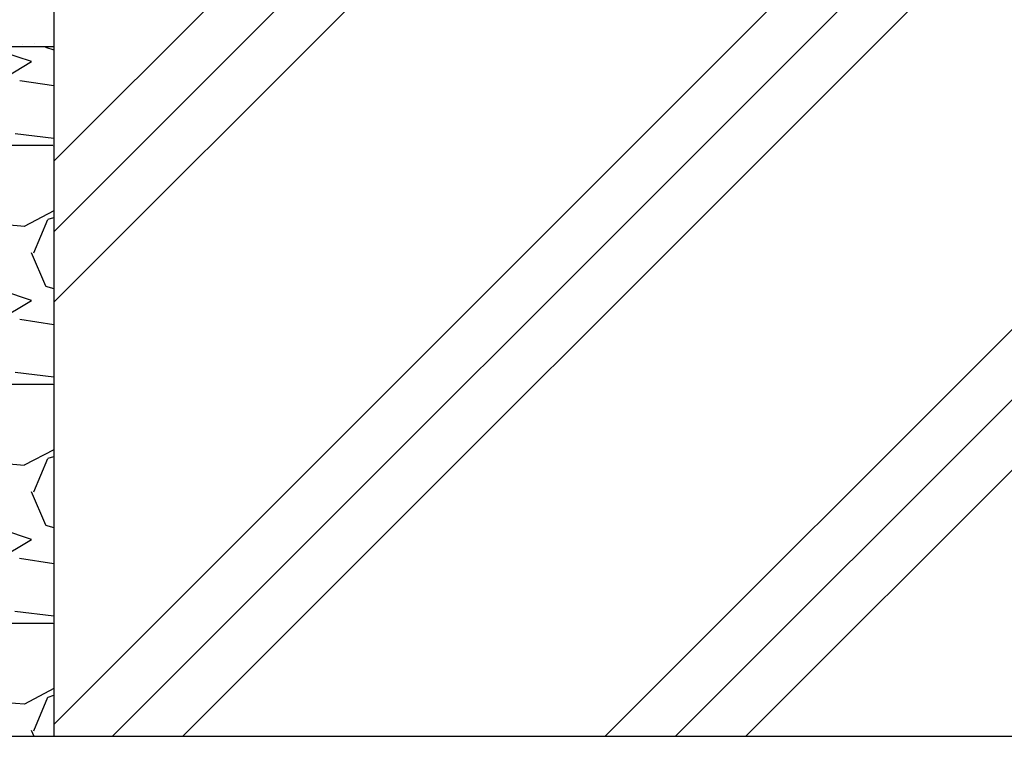
# Model space of a CAD drawing. Extents: x 242 to 3664, y 100 to 2526.
# Drawn here: x 1954 to 2111, y 1500 to 1618 of the extents above; entities that cross this region are included whole.
import ezdxf

# ---------------------------------------------------------------- set-up
doc = ezdxf.new("R2010")
doc.units = 0
doc.header["$LTSCALE"] = 100
doc.header["$PDMODE"] = 33
doc.header["$PDSIZE"] = 5
doc.layers.get('0').update_dxf_attribs({"linetype": 'CONTINUOUS'})
doc.layers.get('DEFPOINTS').update_dxf_attribs({"linetype": 'CONTINUOUS'})
for name, color, linetype in [('HATCH', 2, 'CONTINUOUS'), ('SJC', 1, 'CONTINUOUS'), ('SUNPOU', 4, 'CONTINUOUS')]:
    doc.layers.add(name, color=color, linetype=linetype)
doc.styles.add('EXT08', font='ROMANS.shx', dxfattribs={"width": 0.8, "bigfont": 'EXTFONT.shx'})
doc.dimstyles.get("Standard").update_dxf_attribs({"dimscale": 10, "dimtxt": 3, "dimasz": 2, "dimexe": 1, "dimexo": 1, "dimgap": 1.2, "dimtad": 1, "dimcen": 0.09, "dimazin": 3, "dimtfac": 1, "dimtmove": 0, "dimatfit": 3})

# ---------------------------------------------------------------- blocks, each defined once
blk = doc.blocks.new('*X3')
at = {"color": 0}
for p, q in [((1374.36, 588.85), (1374.36, 588.85)), ((1376.19, 588.86), (1376.19, 588.86)), ((1376.97, 588.47), (1376.97, 588.47))]:
    blk.add_line(p, q, dxfattribs=at)
blk = doc.blocks.new('*X4')
at = {"color": 0}
for p, q in [((1375.76, 586.04), (1371.19, 587.57)), ((1377.99, 588.34), (1379.36, 587.94)), ((1378, 588.44), (1378.02, 588.38)), ((1370.05, 582.61), (1375.76, 586.04)), ((1379.36, 582.17), (1373.91, 582.99)), ((1373.17, 574.6), (1379.36, 573.86)), ((1369.28, 572.71), (1379.19, 572.71)), ((1379.24, 572.67), (1379.36, 572.59)), ((1379.36, 562.24), (1374.62, 559.76)), ((1376.13, 555.53), (1378.41, 560.86)), ((1378.44, 560.9), (1379.36, 561.19)), ((1374.7, 559.75), (1365.17, 560.51)), ((1374.7, 559.75), (1365.17, 560.51)), ((1375.74, 555.61), (1378.02, 550.28)), ((1378, 550.24), (1379.36, 549.84)), ((1375.76, 547.94), (1371.19, 549.47)), ((1370.05, 544.51), (1375.76, 547.94)), ((1379.36, 544.07), (1373.9, 544.89)), ((1373.16, 536.5), (1379.36, 535.76)), ((1369.28, 534.61), (1379.19, 534.61)), ((1379.24, 534.58), (1379.36, 534.49)), ((1379.36, 524.14), (1374.63, 521.66)), ((1378.44, 522.8), (1379.36, 523.09)), ((1374.69, 521.65), (1365.16, 522.41)), ((1374.69, 521.65), (1365.16, 522.41)), ((1376.13, 517.43), (1378.41, 522.76)), ((1375.74, 517.51), (1378.02, 512.18)), ((1378, 512.14), (1379.36, 511.74)), ((1375.76, 509.84), (1371.19, 511.37)), ((1370.05, 506.41), (1375.76, 509.84)), ((1379.36, 505.97), (1373.89, 506.79)), ((1373.15, 498.41), (1379.36, 497.66)), ((1369.28, 496.51), (1379.19, 496.51)), ((1379.24, 496.48), (1379.36, 496.39)), ((1379.36, 486.04), (1374.64, 483.57)), ((1374.68, 483.55), (1365.15, 484.31)), ((1374.68, 483.55), (1365.15, 484.31)), ((1376.13, 479.33), (1378.41, 484.66)), ((1378.43, 484.7), (1379.36, 484.99)), ((1375.74, 479.41), (1376.15, 478.44))]:
    blk.add_line(p, q, dxfattribs=at)
blk = doc.blocks.new('*X37')
at = {"color": 0}
for p, q in [((1968.85, 1503.66), (2159.52, 1694.33)), ((1980.07, 1503.66), (2159.52, 1683.1)), ((1959.52, 1595.36), (2029.52, 1665.36)), ((1959.52, 1584.13), (2029.52, 1654.13)), ((1959.52, 1572.91), (2029.52, 1642.91)), ((1959.52, 1505.55), (2087.62, 1633.66)), ((2047.43, 1503.66), (2159.52, 1615.75)), ((2058.65, 1503.66), (2159.52, 1604.53)), ((2069.88, 1503.66), (2159.52, 1593.3))]:
    blk.add_line(p, q, dxfattribs=at)
blk = doc.blocks.new('*D5')
at = {"layer": 'DEFPOINTS', "color": 0}
for p in [(1959.52, 1503.66), (2159.52, 1503.66), (2159.52, 1403.51)]:
    blk.add_point(p, dxfattribs=at)
at = {"layer": 'SUNPOU', "color": 0}
for p, q in [((1959.52, 1493.66), (1959.52, 1393.51)), ((2159.52, 1493.66), (2159.52, 1393.51)), ((1979.52, 1403.51), (2139.52, 1403.51))]:
    blk.add_line(p, q, dxfattribs=at)
for points in [[(1979.52, 1406.84), (1979.52, 1400.18), (1959.52, 1403.51)], [(2139.52, 1406.84), (2139.52, 1400.18), (2159.52, 1403.51)]]:
    blk.add_solid(points, dxfattribs=at)
at = {"layer": 'SUNPOU', "color": 0, "style": 'EXT08'}
blk.add_text('□200', height=30, dxfattribs=at).set_placement((1999.52, 1377.41))

msp = doc.modelspace()

# ---------------------------------------------------------------- linework, layer by layer
at = {"layer": 'SJC'}
for p, q in [((1959.52, 1703.657), (1959.52, 1503.657)), ((1805.449, 1613.657), (1959.52, 1613.657)), ((1805.449, 1503.657), (2201.762, 1503.657)), ((1959.52, 1503.657), (2159.52, 1503.657))]:
    msp.add_line(p, q, dxfattribs=at)

# ---------------------------------------------------------------- block references
at = {"layer": 'HATCH', "linetype": 'CONTINUOUS'}
for name, p in [('*X37', (0, 0)), ('*X3', (580.158, 1025.213)), ('*X4', (580.158, 1025.213))]:
    msp.add_blockref(name, p, dxfattribs=at)

# ---------------------------------------------------------------- dimensions: what is measured, and where the dimension line sits
at = {"layer": 'SUNPOU'}
dim = msp.add_linear_dim(base=(2159.52, 1403.51), p1=(1959.52, 1503.657), p2=(2159.52, 1503.657), text='□<>', dimstyle='Standard', override={"dimscale": 10, "dimtxt": 3, "dimasz": 2, "dimexe": 1, "dimexo": 1, "dimgap": 1.2, "dimtad": 1, "dimtih": 0, "dimtoh": 0, "dimdec": 2, "dimzin": 8, "dimtofl": 1, "dimtmove": 2}, dxfattribs=at)
dim.commit()
dim.dimension.update_dxf_attribs({"geometry": '*D5', "text_midpoint": (2059.52, 1430.51)})

doc.saveas('drawing.dxf')
